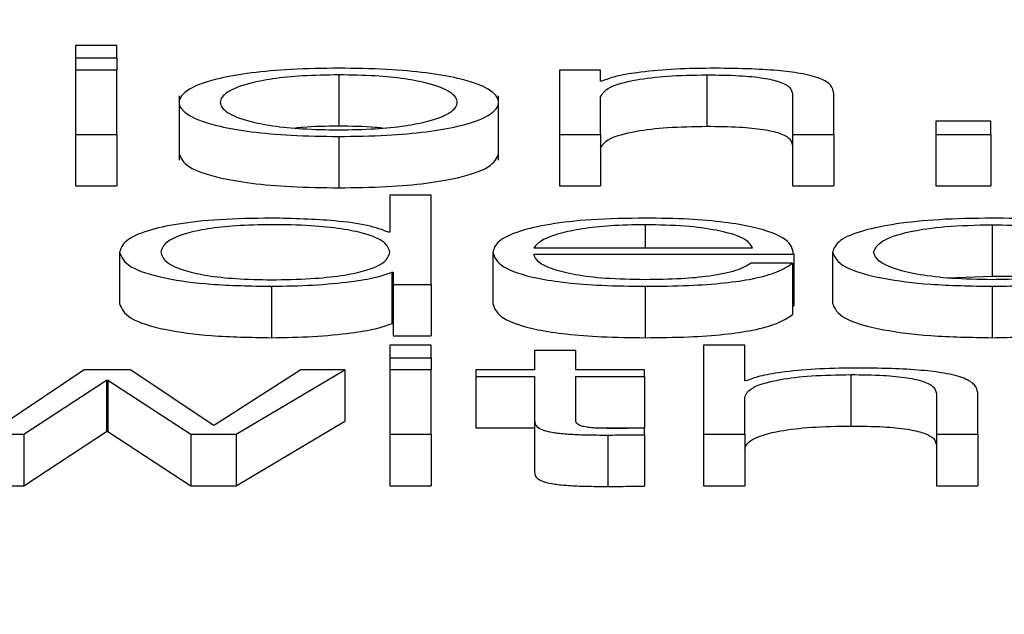
# Paper-space layout 'SHEET 2' of a CAD drawing. Units: inches. Extents: x 0.1 to 10.8, y 0.2 to 8.4.
# Drawn here: x 3.4 to 3.4, y 7.3 to 7.3 of the extents above; entities that cross this region are included whole.
import ezdxf

# ---------------------------------------------------------------- set-up
doc = ezdxf.new("R2010")
doc.units = ezdxf.units.IN
doc.header["$MEASUREMENT"] = 0
doc.layers.add('FORMAT', color=7, linetype='Continuous')
doc.styles.add('SLDTEXTSTYLE0', font='TXT', dxfattribs={"width": 0.605})
doc.dimstyles.new('SLDDIMSTYLE5', dxfattribs={"dimtxt": 0.091003, "dimasz": 0.080892, "dimexe": 0, "dimexo": 0.0625, "dimgap": 0.022751, "dimtad": 0, "dimtih": 1, "dimtoh": 1, "dimdec": 6, "dimlfac": 27.9, "dimrnd": 1e-09, "dimzin": 12, "dimdsep": 46, "dimtxsty": 'SLDTEXTSTYLE0', "dimsah": 1, "dimcen": 0.09, "dimadec": 0, "dimazin": 3, "dimtfac": 1, "dimtdec": 0, "dimtofl": 0, "dimtmove": 0, "dimatfit": 3, "dimfxl": 0, "dimfrac": 2, "dimtolj": 1, "dimtzin": 12, "dimarcsym": 0})

# ---------------------------------------------------------------- blocks, each defined once
blk = doc.blocks.new('_D_8')
at = {"layer": 'FORMAT'}
for p, q in [((2.4292842, 7.3000147), (2.4292842, 5.1371749)), ((4.1284577, 5.7229537), (4.1284577, 5.1371749)), ((2.4292842, 5.2371749), (2.7198431, 5.2371749)), ((4.1284577, 5.2371749), (3.8378988, 5.2371749))]:
    blk.add_line(p, q, dxfattribs=at)
for points in [[(2.4292842, 5.2371749), (2.5101762, 5.22473), (2.5101762, 5.2496198)], [(4.1284577, 5.2371749), (4.0475658, 5.2496198), (4.0475658, 5.22473)]]:
    blk.add_solid(points, dxfattribs=at)
at = {"layer": 'FORMAT', "char_height": 0.09375, "attachment_point": 1, "style": 'SLDTEXTSTYLE0'}
for s, insert in [('47 3/8"', (2.8573432, 5.358025)), ('CLEAR', (3.2841661, 5.358025)), ('OPENING LENGTH', (2.7198431, 5.2182681))]:
    blk.add_mtext(s, dxfattribs=dict(at, insert=insert))

psp = doc.layouts.new('SHEET 2')

# ---------------------------------------------------------------- linework, layer by layer
at = {"color": 7, "linetype": 'Continuous', "lineweight": 25}
for p, q in [((3.41696479, 7.31837258), (3.41668282, 7.31837258)), ((3.41668282, 7.31837258), (3.41668282, 7.31828631)), ((3.41696479, 7.31828631), (3.41696479, 7.31837258)), ((3.41668282, 7.31828631), (3.41668282, 7.31820329)), ((3.41668282, 7.31828631), (3.41696479, 7.31828631)), ((3.41696479, 7.31828631), (3.41696479, 7.31820329)), ((3.41696479, 7.31820329), (3.41668282, 7.31820329)), ((3.41668282, 7.31820329), (3.41668282, 7.31776231)), ((3.41696479, 7.31776231), (3.41696479, 7.31820329)), ((3.42027566, 7.31820329), (3.41999394, 7.31820329)), ((3.41999394, 7.31820329), (3.41999394, 7.31776231)), ((3.42027566, 7.31812732), (3.42027566, 7.31820329)), ((3.41848398, 7.31817092), (3.41848398, 7.31781908)), ((3.42028465, 7.31812732), (3.42027566, 7.31812732)), ((3.42100195, 7.31817092), (3.42100195, 7.31781908)), ((3.41739089, 7.31802674), (3.41739089, 7.31758694)), ((3.41957683, 7.31758694), (3.41957683, 7.31802674)), ((3.42027566, 7.31776231), (3.42027566, 7.31801963)), ((3.42158897, 7.31803758), (3.42158897, 7.31776231)), ((3.42187069, 7.31776231), (3.42187069, 7.31804611)), ((3.42294579, 7.3178528), (3.42257001, 7.3178528)), ((3.42257001, 7.3178528), (3.42257001, 7.31776231)), ((3.42294579, 7.31776231), (3.42294579, 7.3178528)), ((3.41668282, 7.31776231), (3.41668282, 7.31741047)), ((3.41668282, 7.31776231), (3.41696479, 7.31776231)), ((3.41696479, 7.31776231), (3.41696479, 7.31741047)), ((3.41848398, 7.31774946), (3.41848398, 7.31739763)), ((3.41999394, 7.31776231), (3.41999394, 7.31741047)), ((3.41999394, 7.31776231), (3.42027566, 7.31776231)), ((3.42027566, 7.31776231), (3.42027566, 7.31741047)), ((3.42158897, 7.31776231), (3.42158897, 7.31741047)), ((3.42158897, 7.31776231), (3.42187069, 7.31776231)), ((3.42187069, 7.31776231), (3.42187069, 7.31741047)), ((3.42257001, 7.31776231), (3.42294579, 7.31776231)), ((3.42257001, 7.31776231), (3.42257001, 7.31741047)), ((3.42294579, 7.31776231), (3.42294579, 7.31741047)), ((3.41668282, 7.31741047), (3.41696479, 7.31741047)), ((3.41999394, 7.31741047), (3.42027566, 7.31741047)), ((3.42158897, 7.31741047), (3.42187069, 7.31741047)), ((3.42257001, 7.31741047), (3.42294579, 7.31741047)), ((3.41883376, 7.31734675), (3.41883376, 7.31709379)), ((3.41911548, 7.31734675), (3.41883376, 7.31734675)), ((3.41911548, 7.31673643), (3.41911548, 7.31734675)), ((3.42295454, 7.31714508), (3.42295454, 7.31679325)), ((3.41883376, 7.31709379), (3.41882477, 7.31709379)), ((3.41981844, 7.31698767), (3.42131576, 7.31698767)), ((3.41698326, 7.31695687), (3.41698326, 7.31660504)), ((3.41953721, 7.31695701), (3.41953721, 7.31660518)), ((3.41981844, 7.31694245), (3.42159699, 7.31694245)), ((3.42159699, 7.31694245), (3.42159699, 7.31659061)), ((3.42186243, 7.31695687), (3.42186243, 7.31660504)), ((3.42158848, 7.31688178), (3.42130676, 7.31688178)), ((3.42158848, 7.31688178), (3.42158848, 7.31652995)), ((3.41884713, 7.3168201), (3.41884713, 7.31646826)), ((3.41884713, 7.3168201), (3.41885612, 7.3168201)), ((3.41885612, 7.3168201), (3.41885612, 7.31673643)), ((3.42265197, 7.31678121), (3.42295454, 7.31679325)), ((3.41802239, 7.31672363), (3.41802239, 7.31637179)), ((3.41885612, 7.31673643), (3.41911548, 7.31673643)), ((3.41885612, 7.31673643), (3.41885612, 7.31638459)), ((3.41911548, 7.31673643), (3.41911548, 7.31638459)), ((3.42058047, 7.31672363), (3.42058047, 7.31637179)), ((3.42295454, 7.31672363), (3.42295454, 7.31637179)), ((3.42158848, 7.31659061), (3.42159699, 7.31659061)), ((3.41884713, 7.31646826), (3.41885612, 7.31646826)), ((3.41885612, 7.31638459), (3.41911548, 7.31638459)), ((3.41911548, 7.31632086), (3.41883352, 7.31632086)), ((3.41883352, 7.31632086), (3.41883352, 7.3162346)), ((3.41911548, 7.3162346), (3.41911548, 7.31632086)), ((3.42097959, 7.31632086), (3.42097959, 7.31571055)), ((3.42126155, 7.31632086), (3.42097959, 7.31632086)), ((3.42126155, 7.3160756), (3.42126155, 7.31632086)), ((3.41982379, 7.31628408), (3.41982379, 7.31615158)), ((3.42010551, 7.31628408), (3.41982379, 7.31628408)), ((3.42010551, 7.31615158), (3.42010551, 7.31628408)), ((3.41883352, 7.3162346), (3.41911548, 7.3162346)), ((3.41883352, 7.3162346), (3.41883352, 7.31615158)), ((3.41911548, 7.3162346), (3.41911548, 7.31615158)), ((3.41674092, 7.31615158), (3.41617675, 7.31577372)), ((3.41705885, 7.31615158), (3.41674092, 7.31615158)), ((3.41762351, 7.31577372), (3.41705885, 7.31615158)), ((3.41822389, 7.31615158), (3.4176325, 7.31577372)), ((3.41778029, 7.31571055), (3.41852409, 7.31615158)), ((3.41852409, 7.31615158), (3.41822389, 7.31615158)), ((3.41852409, 7.31615158), (3.41852409, 7.31579974)), ((3.41911548, 7.31615158), (3.41883352, 7.31615158)), ((3.41883352, 7.31615158), (3.41883352, 7.31571055)), ((3.41911548, 7.31571055), (3.41911548, 7.31615158)), ((3.41942053, 7.31615158), (3.41942053, 7.31610635)), ((3.41982379, 7.31615158), (3.41942053, 7.31615158)), ((3.41942053, 7.31610635), (3.41982379, 7.31610635)), ((3.41942053, 7.31610635), (3.41942053, 7.31575452)), ((3.41982379, 7.31610635), (3.41982379, 7.31580451)), ((3.42057585, 7.31615158), (3.42010551, 7.31615158)), ((3.42010551, 7.31610635), (3.42057585, 7.31610635)), ((3.42010551, 7.31580878), (3.42010551, 7.31610635)), ((3.42057585, 7.31610635), (3.42057585, 7.31615158)), ((3.42057585, 7.31610635), (3.42057585, 7.31575452)), ((3.42198736, 7.3161192), (3.42198736, 7.31576736)), ((3.41632915, 7.31571055), (3.41689308, 7.31608159)), ((3.41689308, 7.31608159), (3.41690207, 7.31608159)), ((3.41689308, 7.31608159), (3.41689308, 7.31572975)), ((3.41690207, 7.31608159), (3.4174711, 7.31571055)), ((3.41690207, 7.31608159), (3.41690207, 7.31572975)), ((3.4212703, 7.3160756), (3.42126155, 7.3160756)), ((3.42126155, 7.31571055), (3.42126155, 7.31596791)), ((3.42257462, 7.31598586), (3.42257462, 7.31571055)), ((3.42285634, 7.31571055), (3.42285634, 7.31599439)), ((3.4176325, 7.31577372), (3.41762351, 7.31577372)), ((3.41778029, 7.31535871), (3.41852409, 7.31579974)), ((3.41982379, 7.31580451), (3.41982379, 7.31545267)), ((3.41601997, 7.31571055), (3.41632915, 7.31571055)), ((3.41632915, 7.31535871), (3.41689308, 7.31572975)), ((3.41632915, 7.31571055), (3.41632915, 7.31535871)), ((3.41689308, 7.31572975), (3.41690207, 7.31572975)), ((3.41690207, 7.31572975), (3.4174711, 7.31535871)), ((3.4174711, 7.31571055), (3.41778029, 7.31571055)), ((3.4174711, 7.31571055), (3.4174711, 7.31535871)), ((3.41778029, 7.31571055), (3.41778029, 7.31535871)), ((3.41883352, 7.31571055), (3.41883352, 7.31535871)), ((3.41883352, 7.31571055), (3.41911548, 7.31571055)), ((3.41911548, 7.31571055), (3.41911548, 7.31535871)), ((3.41942053, 7.31575452), (3.41982379, 7.31575452)), ((3.42023566, 7.31575452), (3.42057585, 7.31575452)), ((3.420325, 7.31570544), (3.420325, 7.31535361)), ((3.42057585, 7.31570716), (3.42057585, 7.31575322)), ((3.42057585, 7.31570716), (3.42057585, 7.31535532)), ((3.42097959, 7.31571055), (3.42126155, 7.31571055)), ((3.42097959, 7.31571055), (3.42097959, 7.31535871)), ((3.42126155, 7.31571055), (3.42126155, 7.31535871)), ((3.42257462, 7.31571055), (3.42285634, 7.31571055)), ((3.42257462, 7.31571055), (3.42257462, 7.31535871)), ((3.42285634, 7.31571055), (3.42285634, 7.31535871)), ((3.41601997, 7.31535871), (3.41632915, 7.31535871)), ((3.4174711, 7.31535871), (3.41778029, 7.31535871)), ((3.41883352, 7.31535871), (3.41911548, 7.31535871)), ((3.42097959, 7.31535871), (3.42126155, 7.31535871)), ((3.42257462, 7.31535871), (3.42285634, 7.31535871))]:
    psp.add_line(p, q, dxfattribs=at)
at = {"color": 8, "linetype": 'Continuous', "lineweight": 25}
psp.add_line((3.42058047, 7.31714508), (3.42058047, 7.31698767), dxfattribs=at)
at = {"color": 7, "linetype": 'Continuous', "lineweight": 25}
for points, knots in [([(3.41848398, 7.31821614), (3.41837347, 7.31821464), (3.41816291, 7.31821179), (3.41788019, 7.31818643), (3.4176227, 7.31814197), (3.41743301, 7.3180719), (3.41736904, 7.31798277), (3.41743302, 7.31789366), (3.41762273, 7.31782362), (3.4178802, 7.31777918), (3.41816291, 7.31775381), (3.41837348, 7.31775096), (3.41848398, 7.31774946)], [0, 0, 0, 0, 0.089883, 0.1712728, 0.2497877, 0.3702698, 0.50006, 0.6297745, 0.750222, 0.828729, 0.9101171, 1, 1, 1, 1]), ([(3.41848398, 7.31774946), (3.41859442, 7.31775096), (3.4188049, 7.31775381), (3.4190875, 7.31777918), (3.41934493, 7.31782363), (3.41953466, 7.31789365), (3.41959869, 7.31798277), (3.41953468, 7.3180719), (3.41934495, 7.31814196), (3.41908751, 7.31818642), (3.4188049, 7.31821179), (3.41859442, 7.31821464), (3.41848398, 7.31821614)], [0, 0, 0, 0, 0.0898456, 0.1712227, 0.2497363, 0.3702053, 0.49994, 0.6297504, 0.750254, 0.8287754, 0.9101543, 1, 1, 1, 1]), ([(3.42102432, 7.31821614), (3.42093393, 7.31821458), (3.42075607, 7.31821151), (3.42053594, 7.31818958), (3.42037108, 7.31816123), (3.42031327, 7.31813855), (3.42028465, 7.31812732)], [0, 0, 0, 0, 0.2920661, 0.5746923, 0.7894831, 1, 1, 1, 1]), ([(3.42187069, 7.31804611), (3.42186747, 7.31806437), (3.42186145, 7.3180984), (3.42179077, 7.3181456), (3.42165961, 7.31818067), (3.42148096, 7.31820241), (3.4212682, 7.31821437), (3.42111062, 7.31821552), (3.42102432, 7.31821614)], [0, 0, 0, 0, 0.2020736, 0.3767149, 0.536494, 0.6673715, 0.8178142, 1, 1, 1, 1]), ([(3.41848398, 7.31817092), (3.41839962, 7.3181696), (3.41823824, 7.31816706), (3.41802579, 7.31814492), (3.4178377, 7.3181075), (3.41770419, 7.31805176), (3.41765648, 7.31798278), (3.41770421, 7.31791381), (3.41783773, 7.3178581), (3.4180258, 7.3178207), (3.41823824, 7.31779855), (3.41839962, 7.31779601), (3.41848398, 7.31779469)], [0, 0, 0, 0, 0.0883622, 0.1690271, 0.2484557, 0.3715773, 0.5000863, 0.6284619, 0.7515414, 0.8309686, 0.911637, 1, 1, 1, 1]), ([(3.41848398, 7.31779469), (3.41856827, 7.31779601), (3.41872955, 7.31779855), (3.41894183, 7.3178207), (3.41912979, 7.31785811), (3.41926326, 7.31791381), (3.419311, 7.31798278), (3.41926329, 7.31805176), (3.41912983, 7.3181075), (3.41894184, 7.31814491), (3.41872954, 7.31816706), (3.41856827, 7.3181696), (3.41848398, 7.31817092)], [0, 0, 0, 0, 0.0883171, 0.1689659, 0.2483953, 0.3715018, 0.4999136, 0.628459, 0.7516076, 0.8310384, 0.9116837, 1, 1, 1, 1]), ([(3.42027566, 7.31801963), (3.4202882, 7.31804236), (3.42031205, 7.3180856), (3.4204898, 7.31813654), (3.42073437, 7.31816631), (3.42091007, 7.31816934), (3.42100195, 7.31817092)], [0, 0, 0, 0, 0.2964344, 0.5639017, 0.7719447, 1, 1, 1, 1]), ([(3.42100195, 7.31817092), (3.42107747, 7.31817009), (3.42121447, 7.31816857), (3.42139248, 7.31815131), (3.42151488, 7.31812231), (3.42158032, 7.31808295), (3.42158596, 7.31805335), (3.42158897, 7.31803758)], [0, 0, 0, 0, 0.2154575, 0.3908935, 0.5549965, 0.7629805, 1, 1, 1, 1]), ([(3.41848398, 7.31781908), (3.41839757, 7.31781868), (3.41829266, 7.31781819), (3.4182036, 7.31780858), (3.4181879, 7.31780689)], [0, 0, 0, 0, 0.823695, 1, 1, 1, 1]), ([(3.41877982, 7.31780689), (3.41876413, 7.31780858), (3.41867515, 7.31781818), (3.41857032, 7.31781868), (3.41848398, 7.31781908)], [0, 0, 0, 0, 0.1763451, 1, 1, 1, 1]), ([(3.42027566, 7.31766779), (3.4202882, 7.31769052), (3.42031205, 7.31773376), (3.4204898, 7.3177847), (3.42073437, 7.31781447), (3.42091007, 7.3178175), (3.42100195, 7.31781908)], [0, 0, 0, 0, 0.2964344, 0.5639017, 0.7719447, 1, 1, 1, 1]), ([(3.42100195, 7.31781908), (3.42107747, 7.31781825), (3.42121447, 7.31781674), (3.42139248, 7.31779947), (3.42151488, 7.31777048), (3.42158032, 7.31773111), (3.42158596, 7.31770151), (3.42158897, 7.31768574)], [0, 0, 0, 0, 0.2154575, 0.3908935, 0.5549965, 0.7629805, 1, 1, 1, 1]), ([(3.41739089, 7.31763092), (3.41740341, 7.31760049), (3.41742756, 7.31754182), (3.41762361, 7.31747179), (3.41788, 7.31742734), (3.41816297, 7.31740198), (3.41837349, 7.31739912), (3.41848398, 7.31739763)], [0, 0, 0, 0, 0.2594601, 0.500384, 0.657417, 0.8202127, 1, 1, 1, 1]), ([(3.41848398, 7.31739763), (3.4185944, 7.31739912), (3.41880484, 7.31740198), (3.41908769, 7.31742734), (3.41934405, 7.31747179), (3.41954013, 7.31754182), (3.4195643, 7.31760049), (3.41957683, 7.31763092)], [0, 0, 0, 0, 0.1797127, 0.3424866, 0.4995325, 0.7404994, 1, 1, 1, 1]), ([(3.41802239, 7.31719026), (3.41790148, 7.31718842), (3.41767289, 7.31718493), (3.41737555, 7.31715262), (3.41715215, 7.31710229), (3.41700843, 7.31703487), (3.41699185, 7.31698349), (3.41698326, 7.31695687)], [0, 0, 0, 0, 0.2000035, 0.3781227, 0.5526099, 0.7681886, 1, 1, 1, 1]), ([(3.41882477, 7.31709379), (3.41878168, 7.31711), (3.4186965, 7.31714207), (3.41841353, 7.31718103), (3.41817154, 7.31718674), (3.41802239, 7.31719026)], [0, 0, 0, 0, 0.28187699, 0.55736755, 1, 1, 1, 1]), ([(3.42058047, 7.31719026), (3.42045528, 7.31718831), (3.4202201, 7.31718464), (3.41991859, 7.31715053), (3.41969938, 7.31709896), (3.41956191, 7.31703241), (3.41954553, 7.31698243), (3.41953721, 7.31695701)], [0, 0, 0, 0, 0.2067835, 0.3884568, 0.5648023, 0.7786995, 1, 1, 1, 1]), ([(3.42159699, 7.31694245), (3.42159027, 7.31697662), (3.42157727, 7.31704272), (3.42138272, 7.31711977), (3.42112727, 7.31716388), (3.42087217, 7.31718648), (3.42068148, 7.31718895), (3.42058047, 7.31719026)], [0, 0, 0, 0, 0.2874778, 0.5561621, 0.6937251, 0.837758, 1, 1, 1, 1]), ([(3.42295454, 7.31719026), (3.42283165, 7.3171884), (3.42259788, 7.31718487), (3.42229033, 7.31715312), (3.42205148, 7.31710342), (3.42189137, 7.31703583), (3.42187229, 7.31698378), (3.42186243, 7.31695687)], [0, 0, 0, 0, 0.1996527, 0.3797999, 0.5555896, 0.7702502, 1, 1, 1, 1]), ([(3.42389085, 7.31703906), (3.423874, 7.31705647), (3.42384208, 7.31708944), (3.42371015, 7.31713195), (3.42351668, 7.31716491), (3.4232569, 7.31718659), (3.423058, 7.317189), (3.42295454, 7.31719026)], [0, 0, 0, 0, 0.2042008, 0.3867086, 0.5611112, 0.7717196, 1, 1, 1, 1]), ([(3.41883376, 7.31695687), (3.4188265, 7.31697977), (3.41881225, 7.31702469), (3.41868944, 7.31708069), (3.41850554, 7.31711914), (3.41828374, 7.31714089), (3.41803106, 7.31714737), (3.41778278, 7.31714075), (3.41757927, 7.31711858), (3.41740707, 7.31708018), (3.41728773, 7.31702458), (3.41727283, 7.31697977), (3.41726522, 7.31695687)], [0, 0, 0, 0, 0.1270901, 0.2493047, 0.3288491, 0.4122107, 0.5083414, 0.5953952, 0.6737295, 0.751212, 0.8728924, 1, 1, 1, 1]), ([(3.42058047, 7.31714508), (3.42049988, 7.3171437), (3.42034473, 7.31714103), (3.42014226, 7.31711833), (3.41998167, 7.31708426), (3.41986487, 7.31703967), (3.41983406, 7.31700517), (3.41981844, 7.31698767)], [0, 0, 0, 0, 0.1948291, 0.3751119, 0.5551407, 0.7744338, 1, 1, 1, 1]), ([(3.42131576, 7.31698767), (3.42130129, 7.31700999), (3.421273, 7.31705362), (3.42109886, 7.31710589), (3.42085519, 7.31713949), (3.42067425, 7.31714317), (3.42058047, 7.31714508)], [0, 0, 0, 0, 0.28663397, 0.56017047, 0.77204844, 1, 1, 1, 1]), ([(3.42214366, 7.31695687), (3.42215518, 7.31698299), (3.42217765, 7.31703393), (3.42235893, 7.31709689), (3.42263444, 7.31713837), (3.42284481, 7.31714278), (3.42295454, 7.31714508)], [0, 0, 0, 0, 0.2877021, 0.5611987, 0.7711261, 1, 1, 1, 1]), ([(3.42295454, 7.31714508), (3.42304784, 7.31714364), (3.42322334, 7.31714093), (3.42342823, 7.31711371), (3.42355189, 7.31707819), (3.42358909, 7.31705255), (3.42360865, 7.31703906)], [0, 0, 0, 0, 0.2953207, 0.5554733, 0.7662364, 1, 1, 1, 1]), ([(3.41698326, 7.31695687), (3.41699663, 7.31692329), (3.41702222, 7.31685898), (3.4172561, 7.31677981), (3.41761442, 7.31673094), (3.41788122, 7.31672616), (3.41802239, 7.31672363)], [0, 0, 0, 0, 0.2922297, 0.5595868, 0.7669793, 1, 1, 1, 1]), ([(3.41726522, 7.31695687), (3.41727284, 7.31693401), (3.41728775, 7.31688924), (3.4174071, 7.31683368), (3.41757929, 7.3167953), (3.41778279, 7.31677314), (3.41803106, 7.31676652), (3.41828374, 7.316773), (3.41850553, 7.31679474), (3.4186894, 7.31683317), (3.41881223, 7.31688913), (3.41882649, 7.316934), (3.41883376, 7.31695687)], [0, 0, 0, 0, 0.1270203, 0.2486885, 0.3261911, 0.4045587, 0.4916541, 0.5878307, 0.6712283, 0.7507943, 0.8729972, 1, 1, 1, 1]), ([(3.41953721, 7.31695701), (3.41954901, 7.31692337), (3.41957149, 7.31685926), (3.41977934, 7.3167862), (3.42003901, 7.31674664), (3.420293, 7.31672687), (3.42048068, 7.31672476), (3.42058047, 7.31672363)], [0, 0, 0, 0, 0.2907058, 0.5540341, 0.6902578, 0.835314, 1, 1, 1, 1]), ([(3.42058047, 7.3167688), (3.42048815, 7.31677041), (3.42031387, 7.31677345), (3.42009484, 7.31680065), (3.41993862, 7.31683997), (3.41984004, 7.31688856), (3.4198256, 7.31692459), (3.41981844, 7.31694245)], [0, 0, 0, 0, 0.20745343, 0.39161378, 0.57209383, 0.78779757, 1, 1, 1, 1]), ([(3.42186243, 7.31695687), (3.42187791, 7.31692291), (3.4219077, 7.31685756), (3.42216577, 7.31677885), (3.42253794, 7.31673105), (3.42281092, 7.31672619), (3.42295454, 7.31672363)], [0, 0, 0, 0, 0.28960248, 0.5571589, 0.76699487, 1, 1, 1, 1]), ([(3.42295454, 7.3167688), (3.42286071, 7.31677046), (3.42268119, 7.31677363), (3.42245124, 7.31680128), (3.42227875, 7.3168425), (3.42216525, 7.31689592), (3.42215094, 7.31693633), (3.42214366, 7.31695687)], [0, 0, 0, 0, 0.1963034, 0.3755564, 0.5543839, 0.7733835, 1, 1, 1, 1]), ([(3.42058047, 7.31672363), (3.42068067, 7.31672458), (3.42086783, 7.31672637), (3.42112335, 7.31674441), (3.42133699, 7.31677587), (3.42150163, 7.31682287), (3.42155845, 7.31686141), (3.42158848, 7.31688178)], [0, 0, 0, 0, 0.209574, 0.3914632, 0.5615859, 0.768277, 1, 1, 1, 1]), ([(3.42130676, 7.31688178), (3.421277, 7.31686428), (3.42121962, 7.31683055), (3.42104267, 7.31679294), (3.42081929, 7.31677185), (3.42066357, 7.31676986), (3.42058047, 7.3167688)], [0, 0, 0, 0, 0.2820229, 0.54363355, 0.75644916, 1, 1, 1, 1]), ([(3.42295454, 7.31672363), (3.42308996, 7.31672622), (3.42335225, 7.31673124), (3.42365539, 7.3167748), (3.42384131, 7.31683152), (3.42388554, 7.31687277), (3.42390884, 7.31689449)], [0, 0, 0, 0, 0.279865, 0.5420722, 0.7587867, 1, 1, 1, 1]), ([(3.42362664, 7.31689449), (3.42360655, 7.31687514), (3.42356787, 7.31683788), (3.4233896, 7.316797), (3.42317703, 7.31677298), (3.4230293, 7.31677021), (3.42295454, 7.3167688)], [0, 0, 0, 0, 0.2971273, 0.5721471, 0.7834837, 1, 1, 1, 1]), ([(3.41802239, 7.31672363), (3.41811845, 7.31672544), (3.41831196, 7.31672909), (3.41855411, 7.31675281), (3.41874386, 7.31678308), (3.41881313, 7.31680791), (3.41884713, 7.3168201)], [0, 0, 0, 0, 0.2824374, 0.5689878, 0.7884927, 1, 1, 1, 1]), ([(3.42295454, 7.31679325), (3.42305228, 7.31679348), (3.42315428, 7.31679372), (3.4232335, 7.31678325), (3.42323681, 7.31678281)], [0, 0, 0, 0, 0.9581494, 1, 1, 1, 1]), ([(3.41698326, 7.31660504), (3.41699663, 7.31657145), (3.41702222, 7.31650714), (3.4172561, 7.31642797), (3.41761442, 7.3163791), (3.41788122, 7.31637432), (3.41802239, 7.31637179)], [0, 0, 0, 0, 0.2922297, 0.5595868, 0.7669793, 1, 1, 1, 1]), ([(3.41953721, 7.31660518), (3.41954901, 7.31657153), (3.41957149, 7.31650742), (3.41977934, 7.31643436), (3.42003901, 7.3163948), (3.420293, 7.31637504), (3.42048068, 7.31637292), (3.42058047, 7.31637179)], [0, 0, 0, 0, 0.2907058, 0.5540341, 0.6902578, 0.835314, 1, 1, 1, 1]), ([(3.42186243, 7.31660504), (3.42187791, 7.31657107), (3.4219077, 7.31650572), (3.42216577, 7.31642701), (3.42253794, 7.31637921), (3.42281092, 7.31637435), (3.42295454, 7.31637179)], [0, 0, 0, 0, 0.2896025, 0.5571589, 0.7669949, 1, 1, 1, 1]), ([(3.42058047, 7.31637179), (3.42068067, 7.31637275), (3.42086783, 7.31637453), (3.42112335, 7.31639257), (3.42133699, 7.31642404), (3.42150163, 7.31647103), (3.42155845, 7.31650958), (3.42158848, 7.31652995)], [0, 0, 0, 0, 0.209574, 0.3914632, 0.5615859, 0.768277, 1, 1, 1, 1]), ([(3.42295454, 7.31637179), (3.42308996, 7.31637438), (3.42335225, 7.3163794), (3.42365539, 7.31642296), (3.42384131, 7.31647968), (3.42388554, 7.31652093), (3.42390884, 7.31654265)], [0, 0, 0, 0, 0.279865, 0.5420722, 0.7587867, 1, 1, 1, 1]), ([(3.41802239, 7.31637179), (3.41811845, 7.3163736), (3.41831196, 7.31637725), (3.41855411, 7.31640097), (3.41874386, 7.31643125), (3.41881313, 7.31645608), (3.41884713, 7.31646826)], [0, 0, 0, 0, 0.2824374, 0.5689878, 0.7884927, 1, 1, 1, 1]), ([(3.42126155, 7.31596791), (3.42127404, 7.31599064), (3.42129778, 7.31603388), (3.42147543, 7.31608482), (3.42171989, 7.31611459), (3.42189553, 7.31611762), (3.42198736, 7.3161192)], [0, 0, 0, 0, 0.2964827, 0.5639658, 0.7719957, 1, 1, 1, 1]), ([(3.42200973, 7.31616442), (3.42191939, 7.31616286), (3.4217416, 7.31615979), (3.42152156, 7.31613785), (3.42135673, 7.31610951), (3.42129892, 7.31608683), (3.4212703, 7.3160756)], [0, 0, 0, 0, 0.29197507, 0.5746032, 0.78943261, 1, 1, 1, 1]), ([(3.42198736, 7.3161192), (3.42206294, 7.31611837), (3.42220004, 7.31611686), (3.42237817, 7.31609959), (3.4225006, 7.3160706), (3.42256599, 7.31603123), (3.42257162, 7.31600163), (3.42257462, 7.31598586)], [0, 0, 0, 0, 0.2155933, 0.391058, 0.5551251, 0.7630443, 1, 1, 1, 1]), ([(3.42285634, 7.31599439), (3.42285311, 7.31601265), (3.42284708, 7.31604669), (3.42277628, 7.31609389), (3.42264502, 7.31612895), (3.42246632, 7.31615069), (3.42225357, 7.31616266), (3.42209601, 7.3161638), (3.42200973, 7.31616442)], [0, 0, 0, 0, 0.202064, 0.3767153, 0.5365284, 0.6674309, 0.8178697, 1, 1, 1, 1]), ([(3.41982379, 7.31580451), (3.41982434, 7.31579495), (3.41982534, 7.31577755), (3.41984777, 7.31575383), (3.41989092, 7.3157348), (3.41996108, 7.31572035), (3.42005911, 7.31571101), (3.42018357, 7.31570609), (3.42027487, 7.31570567), (3.420325, 7.31570544)], [0, 0, 0, 0, 0.17659418, 0.32143402, 0.44314661, 0.55480142, 0.67815904, 0.82327866, 1, 1, 1, 1]), ([(3.42033399, 7.31575067), (3.42030886, 7.31575115), (3.42026352, 7.31575203), (3.42020367, 7.3157562), (3.42015957, 7.31576267), (3.4201247, 7.31577321), (3.42010684, 7.31578908), (3.42010598, 7.31580178), (3.42010551, 7.31580878)], [0, 0, 0, 0, 0.1721271, 0.3104595, 0.4293969, 0.5450665, 0.7491938, 1, 1, 1, 1]), ([(3.42126155, 7.31561607), (3.42127404, 7.3156388), (3.42129778, 7.31568204), (3.42147543, 7.31573298), (3.42171989, 7.31576275), (3.42189553, 7.31576578), (3.42198736, 7.31576736)], [0, 0, 0, 0, 0.2964827, 0.5639658, 0.7719957, 1, 1, 1, 1]), ([(3.42198736, 7.31576736), (3.42206294, 7.31576653), (3.42220004, 7.31576502), (3.42237817, 7.31574775), (3.4225006, 7.31571876), (3.42256599, 7.31567939), (3.42257162, 7.31564979), (3.42257462, 7.31563402)], [0, 0, 0, 0, 0.2155933, 0.391058, 0.5551251, 0.7630443, 1, 1, 1, 1]), ([(3.420325, 7.31570544), (3.42037178, 7.31570579), (3.42045539, 7.31570641), (3.42053901, 7.31570693), (3.42057585, 7.31570716)], [0, 0, 0, 0, 0.55952262, 1, 1, 1, 1]), ([(3.42057585, 7.31575322), (3.42053077, 7.31575239), (3.42045032, 7.31575093), (3.42036952, 7.31575075), (3.42033399, 7.31575067)], [0, 0, 0, 0, 0.560355, 1, 1, 1, 1]), ([(3.41982379, 7.31545267), (3.41982434, 7.31544312), (3.41982534, 7.31542572), (3.41984777, 7.31540199), (3.41989092, 7.31538297), (3.41996108, 7.31536851), (3.42005911, 7.31535917), (3.42018357, 7.31535425), (3.42027487, 7.31535383), (3.420325, 7.31535361)], [0, 0, 0, 0, 0.1765942, 0.321434, 0.4431466, 0.5548014, 0.678159, 0.8232787, 1, 1, 1, 1]), ([(3.420325, 7.31535361), (3.42037178, 7.31535396), (3.42045539, 7.31535458), (3.42053901, 7.31535509), (3.42057585, 7.31535532)], [0, 0, 0, 0, 0.5595226, 1, 1, 1, 1])]:
    psp.add_open_spline(points, degree=3, knots=knots, dxfattribs=at)

# ---------------------------------------------------------------- dimensions: what is measured, and where the dimension line sits
at = {"layer": 'FORMAT'}
dim = psp.add_linear_dim(base=(4.1284577, 5.2371749), p1=(2.42928423, 7.40001466), p2=(4.1284577, 5.82295373), text='<> CLEAR\\POPENING LENGTH', dimstyle='SLDDIMSTYLE5', dxfattribs=at)
dim.commit()
dim.dimension.update_dxf_attribs({"geometry": '_D_8', "text_midpoint": (3.27887097, 5.2371749), "dimtype": 160})

doc.saveas('drawing.dxf')
